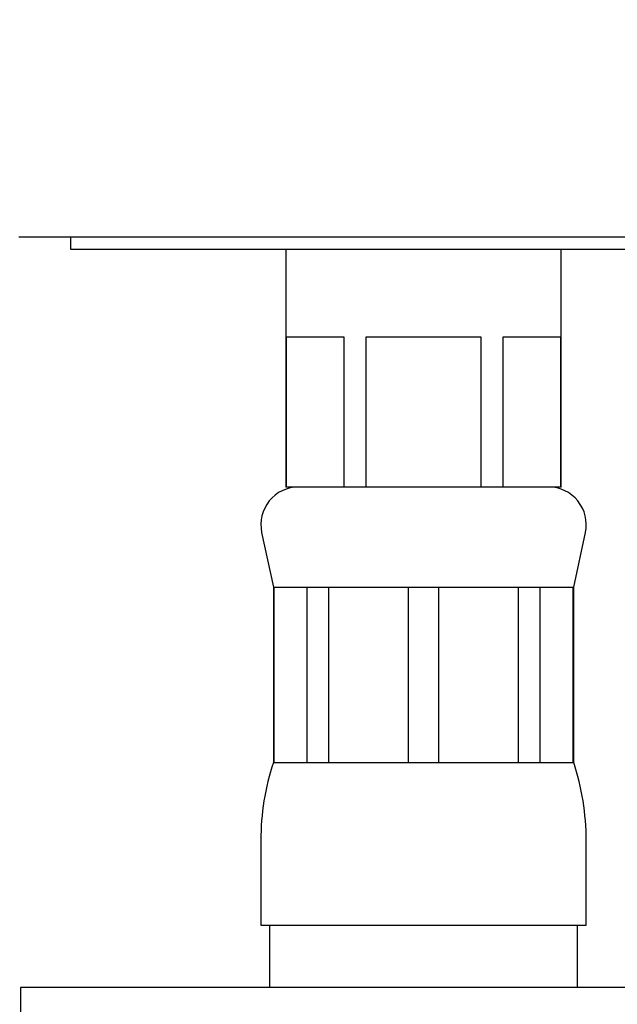
# Model space of a CAD drawing. Extents: x 0 to 887, y 0 to 1239.
# Drawn here: x 569 to 629, y 840 to 939 of the extents above; entities that cross this region are included whole.
import ezdxf

# ---------------------------------------------------------------- set-up
doc = ezdxf.new("R2010")
doc.units = 0
doc.linetypes.add('SLD-CONTINUE', pattern=[0])
doc.layers.get('0').update_dxf_attribs({"linetype": 'CONTINUOUS'})
doc.styles.add('SLDTEXTSTYLE0', font='TXT', dxfattribs={"width": 0.605})
doc.dimstyles.new('SLDDIMSTYLE0', dxfattribs={"dimtxt": 38.52478, "dimasz": 30, "dimexe": 0, "dimexo": 0.0625, "dimgap": 9.631195, "dimtad": 1, "dimdec": 0, "dimlfac": 2, "dimrnd": 1e-09, "dimzin": 12, "dimtxsty": 'SLDTEXTSTYLE0', "dimsah": 1, "dimcen": 0.09, "dimazin": 3, "dimtfac": 1, "dimtofl": 0, "dimtmove": 0, "dimatfit": 3, "dimtolj": 1, "dimtzin": 12})

# ---------------------------------------------------------------- blocks, each defined once
blk = doc.blocks.new('_D')
at = {"color": 7, "linetype": 'SLD-CONTINUE'}
for p, q in [((334.607, 1055.994), (334.607, 775.029)), ((625.737, 833.288), (625.737, 775.029)), ((334.607, 780.029), (625.737, 780.029))]:
    blk.add_line(p, q, dxfattribs=at)
for points in [[(334.607, 780.029), (364.607, 772.529), (364.607, 787.529)], [(625.737, 780.029), (595.737, 787.529), (595.737, 772.529)]]:
    blk.add_solid(points, dxfattribs=at)
at = {"color": 7, "linetype": 'SLD-CONTINUE', "insert": (418.436, 831.188, 0.25), "char_height": 39.6875, "attachment_point": 1, "style": 'SLDTEXTSTYLE0'}
blk.add_mtext('115', dxfattribs=at)

msp = doc.modelspace()

# ---------------------------------------------------------------- linework, layer by layer
at = {"color": 7, "linetype": 'SLD-CONTINUE'}
for p, q in [((569.1069, 917.0538), (625.6453, 917.0538)), ((574.2757, 917.0538), (574.2757, 915.8038)), ((625.6453, 917.0538), (686.5638, 917.0538)), ((574.2757, 915.8038), (674.2757, 915.8038)), ((595.7757, 915.8038), (595.7757, 892.0538)), ((623.2757, 892.0538), (623.2757, 915.8038)), ((595.8363, 907.0538), (601.5645, 907.0538)), ((595.8363, 892.0538), (595.8363, 907.0538)), ((601.5645, 907.0538), (601.5645, 892.0538)), ((603.7975, 907.0538), (615.2539, 907.0538)), ((603.7975, 892.0538), (603.7975, 907.0538)), ((615.2539, 907.0538), (615.2539, 892.0538)), ((617.4869, 907.0538), (623.2151, 907.0538)), ((617.4869, 892.0538), (617.4869, 907.0538)), ((623.2151, 907.0538), (623.2151, 892.0538)), ((595.8363, 892.0538), (595.7757, 892.0538)), ((598.7004, 892.0538), (595.8363, 892.0538)), ((598.7004, 892.0538), (598.7004, 892.0538)), ((601.5645, 892.0538), (598.7004, 892.0538)), ((603.7975, 892.0538), (601.5645, 892.0538)), ((609.5256, 892.0538), (603.7975, 892.0538)), ((609.5257, 892.0538), (609.5256, 892.0538)), ((615.2539, 892.0538), (609.5257, 892.0538)), ((617.4869, 892.0538), (615.2539, 892.0538)), ((620.351, 892.0538), (617.4869, 892.0538)), ((623.2151, 892.0538), (620.351, 892.0538)), ((623.2757, 892.0538), (623.2151, 892.0538)), ((593.3584, 887.5207), (594.5257, 882.0538)), ((624.5257, 882.0538), (625.693, 887.5207)), ((594.5257, 882.0538), (594.5257, 864.5538)), ((594.5257, 882.0538), (594.6052, 882.0538)), ((594.6052, 882.0538), (597.8847, 882.0538)), ((594.6052, 864.5538), (594.6052, 882.0538)), ((597.8847, 882.0538), (600.066, 882.0538)), ((597.8847, 882.0538), (597.8847, 864.5538)), ((600.066, 882.0538), (607.9833, 882.0538)), ((600.066, 864.5538), (600.066, 882.0538)), ((607.9833, 882.0538), (611.0682, 882.0538)), ((607.9833, 882.0538), (607.9833, 864.5538)), ((611.0682, 882.0538), (618.9854, 882.0538)), ((611.0682, 864.5538), (611.0682, 882.0538)), ((618.9854, 882.0538), (621.1668, 882.0538)), ((618.9854, 882.0538), (618.9854, 864.5538)), ((621.1668, 882.0538), (624.4462, 882.0538)), ((621.1668, 864.5538), (621.1668, 882.0538)), ((624.4462, 882.0538), (624.5257, 882.0538)), ((624.4462, 882.0538), (624.4462, 864.5538)), ((624.5257, 864.5538), (624.5257, 882.0538)), ((594.5257, 864.5538), (594.6052, 864.5538)), ((594.6052, 864.5538), (597.8847, 864.5538)), ((597.8847, 864.5538), (600.066, 864.5538)), ((600.066, 864.5538), (607.9833, 864.5538)), ((607.9833, 864.5538), (611.0682, 864.5538)), ((611.0682, 864.5538), (618.9854, 864.5538)), ((618.9854, 864.5538), (621.1668, 864.5538)), ((621.1668, 864.5538), (624.4462, 864.5538)), ((624.4462, 864.5538), (624.5257, 864.5538)), ((593.2757, 856.7476), (593.2757, 848.3038)), ((625.7757, 848.3038), (625.7757, 856.7476)), ((593.2757, 848.3038), (625.7757, 848.3038)), ((594.1507, 848.3038), (594.1507, 842.0538)), ((624.9007, 842.0538), (624.9007, 848.3038)), ((569.2757, 842.0538), (569.2757, 837.0538)), ((679.2757, 842.0538), (569.2757, 842.0538))]:
    msp.add_line(p, q, dxfattribs=at)
for centre, radius, start, end in [((597.0257, 888.3038), 3.75, 90.000251, 192.052865), ((622.0257, 888.3038), 3.75, 347.946692, 90.000192), ((618.2758, 856.7475), 25.0001, 161.805136, 179.999967), ((600.7756, 856.7475), 25.0001, 0.000033, 18.194864)]:
    msp.add_arc(centre, radius, start, end, dxfattribs=at)

# ---------------------------------------------------------------- dimensions: what is measured, and where the dimension line sits
dim = msp.add_linear_dim(base=(625.7366, 780.0286), p1=(334.6075, 1060.9935), p2=(625.7366, 838.2878), dimstyle='SLDDIMSTYLE0', dxfattribs=at)
dim.commit()
dim.dimension.update_dxf_attribs({"geometry": '_D', "text_midpoint": (480.1721, 780.0286), "dimtype": 160})

doc.saveas('drawing.dxf')
